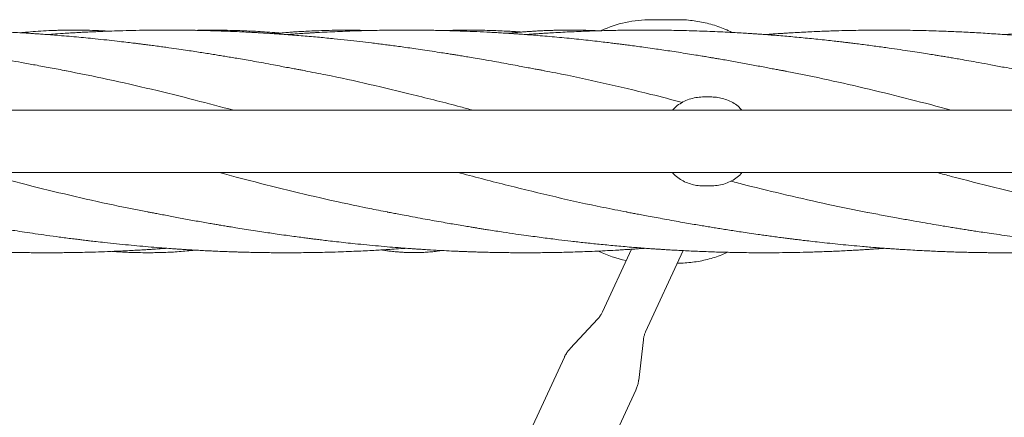
# Model space of a CAD drawing. Units: millimetres. Extents: x 123 to 456, y 123 to 359.
# Drawn here: x 231 to 247, y 294 to 301 of the extents above; entities that cross this region are included whole.
import ezdxf

# ---------------------------------------------------------------- set-up
doc = ezdxf.new("R2010")
doc.units = ezdxf.units.MM

msp = doc.modelspace()

# ---------------------------------------------------------------- linework, layer by layer
at = {"color": 7, "linetype": 'Continuous', "lineweight": 18}
for p, q in [((241.66, 300.9271), (241.2126, 300.9271)), ((241.66, 300.9271), (241.6543, 300.9271)), ((242.2071, 299.6269), (242.1071, 299.6269)), ((290.8321, 299.4019), (203.4821, 299.4019)), ((203.4821, 298.3519), (290.8321, 298.3519)), ((242.2071, 298.1269), (242.1071, 298.1269)), ((240.8792, 297.0608), (240.3931, 296.0067)), ((241.1196, 295.6718), (241.7494, 297.0375)), ((241.6514, 296.8271), (241.66, 296.8271)), ((241.6523, 296.8271), (241.66, 296.8271)), ((240.314, 295.8887), (239.8495, 295.3892)), ((241.003, 294.8574), (241.0813, 295.535)), ((239.7528, 295.245), (238.6557, 292.8657)), ((239.859, 292.3109), (240.9561, 294.6902))]:
    msp.add_line(p, q, dxfattribs=at)
for centre, radius, start, end in [((241.2127, 298.8912), 2.0358, 90.00432, 114.45127), ((241.2131, 298.8639), 2.0369, 244.40115, 258.06043)]:
    msp.add_arc(centre, radius, start, end, dxfattribs=at)
for points, knots in [([(242.5723, 300.7122), (242.5719, 300.7124), (242.5341, 300.7327), (242.4557, 300.7667), (242.3373, 300.8132), (242.216, 300.8513), (242.0926, 300.8821), (241.9675, 300.9052), (241.8413, 300.9201), (241.7367, 300.9272), (241.6743, 300.9263), (241.6543, 300.9261)], [0, 0, 0, 0, 0.0016501, 0.1352858, 0.2689102, 0.4025238, 0.5361274, 0.6697218, 0.803308, 0.9368873, 1, 1, 1, 1]), ([(231.3641, 300.0663), (231.2742, 300.0835), (231.1012, 300.1167), (230.8514, 300.163), (230.6213, 300.2047), (230.424, 300.2396), (230.2598, 300.2681), (230.1287, 300.2904), (230.0183, 300.3089), (229.9249, 300.3242), (229.84, 300.338), (229.751, 300.3522), (229.6493, 300.3682), (229.531, 300.3863), (229.3957, 300.4065), (229.2428, 300.429), (229.074, 300.4534), (228.8966, 300.4782), (228.7212, 300.5015), (228.5584, 300.5223), (228.4126, 300.5402), (228.2872, 300.555), (228.1729, 300.5681), (228.057, 300.5811), (227.9266, 300.5951), (227.7815, 300.61), (227.6242, 300.6254), (227.4606, 300.6405), (227.2955, 300.6548), (227.1323, 300.668), (226.973, 300.68), (226.8235, 300.6904), (226.6919, 300.6989), (226.5814, 300.7056), (226.4861, 300.711), (226.3953, 300.7158), (226.3014, 300.7205), (226.2013, 300.7252), (226.0901, 300.73), (225.9616, 300.7349), (225.8101, 300.7399), (225.6345, 300.7447), (225.4689, 300.748), (225.3244, 300.7501), (225.2145, 300.7512), (225.1186, 300.7517), (225.0388, 300.7519), (224.9751, 300.7519), (224.9203, 300.7518), (224.8607, 300.7516), (224.7836, 300.7511), (224.6858, 300.7501), (224.5767, 300.7486), (224.4644, 300.7465), (224.355, 300.7441), (224.2029, 300.7401), (224.0122, 300.7338), (223.8071, 300.7253), (223.639, 300.7172), (223.51, 300.7103), (223.4022, 300.7041), (223.3162, 300.6988), (223.2543, 300.6949), (223.2044, 300.6916), (223.152, 300.6881), (223.0805, 300.6831), (223.0243, 300.6791), (222.9919, 300.6766), (222.9904, 300.6765)], [0, 0, 0, 0, 0.0320917, 0.0617666, 0.0891991, 0.1143935, 0.1325426, 0.1483859, 0.1616536, 0.1723631, 0.1820116, 0.1922007, 0.204443, 0.2187396, 0.2350416, 0.2532864, 0.2734613, 0.295273, 0.316273, 0.3358875, 0.3534745, 0.3684915, 0.3807972, 0.3944469, 0.4100144, 0.4275248, 0.446433, 0.4663794, 0.4860988, 0.5055687, 0.5248275, 0.5431413, 0.5590991, 0.5719479, 0.5827106, 0.5932428, 0.6044625, 0.616363, 0.6291035, 0.6443089, 0.6624013, 0.6833732, 0.7071975, 0.7217193, 0.7351031, 0.7465537, 0.7560837, 0.7636836, 0.7693737, 0.7756864, 0.7850202, 0.7970003, 0.8106974, 0.8241167, 0.8371846, 0.8498964, 0.8785872, 0.905489, 0.9233621, 0.9388342, 0.9517017, 0.9619699, 0.9696575, 0.9738576, 0.9798648, 0.9883959, 0.9994561, 1, 1, 1, 1]), ([(235.3921, 300.0663), (235.3772, 300.0691), (235.3429, 300.0755), (235.2789, 300.087), (235.1985, 300.1017), (235.0994, 300.1202), (234.9826, 300.1421), (234.8427, 300.1685), (234.6908, 300.1967), (234.538, 300.2243), (234.3988, 300.2489), (234.2741, 300.2705), (234.162, 300.2895), (234.0601, 300.3065), (233.9629, 300.3225), (233.8639, 300.3386), (233.7603, 300.3552), (233.6495, 300.3726), (233.5318, 300.3907), (233.4022, 300.4102), (233.2554, 300.4318), (233.1177, 300.4514), (232.9938, 300.4686), (232.891, 300.4826), (232.7921, 300.4958), (232.7069, 300.5069), (232.6437, 300.5149), (232.5994, 300.5205), (232.5645, 300.5249), (232.529, 300.5293), (232.4646, 300.5372), (232.3629, 300.5494), (232.2157, 300.5665), (232.043, 300.5857), (231.8139, 300.6098), (231.5334, 300.6369), (231.2697, 300.6594), (231.0739, 300.6745), (230.963, 300.6826), (230.8746, 300.6888), (230.7877, 300.6946), (230.6791, 300.7014), (230.5415, 300.7095), (230.3877, 300.7177), (230.2337, 300.725), (230.0911, 300.731), (229.9625, 300.7358), (229.8396, 300.7398), (229.7243, 300.743), (229.6124, 300.7457), (229.5069, 300.7478), (229.4004, 300.7495), (229.2923, 300.7507), (229.1861, 300.7516), (229.0875, 300.7519), (228.9991, 300.752), (228.9123, 300.7517), (228.8143, 300.7511), (228.6949, 300.7499), (228.5093, 300.7471), (228.2722, 300.7416), (228.0065, 300.7326), (227.7666, 300.7223), (227.55, 300.7112), (227.3491, 300.6994), (227.1842, 300.6885), (227.0763, 300.6809), (227.029, 300.6773), (227.018, 300.6765)], [0, 0, 0, 0, 0.0056985, 0.0130804, 0.0226008, 0.034345, 0.0483563, 0.0644658, 0.0847982, 0.1031784, 0.1195982, 0.1349924, 0.1481007, 0.1600071, 0.1716486, 0.183051, 0.1955852, 0.2088203, 0.2227639, 0.237689, 0.2551082, 0.2752338, 0.2869406, 0.2993845, 0.3120236, 0.3222944, 0.3298496, 0.3346193, 0.3381417, 0.3423661, 0.3473065, 0.3611974, 0.3787798, 0.4000062, 0.4230364, 0.460779, 0.5004012, 0.5173529, 0.5308323, 0.5400646, 0.5489873, 0.5619319, 0.5789086, 0.5982585, 0.6169853, 0.6340081, 0.6493235, 0.662978, 0.6779935, 0.6905995, 0.7030278, 0.7157272, 0.7286913, 0.7417244, 0.7537203, 0.7639653, 0.7733658, 0.7847906, 0.79903, 0.816084, 0.8511888, 0.8838731, 0.9111909, 0.9370555, 0.9614121, 0.9830738, 0.9960612, 1, 1, 1, 1]), ([(232.0911, 300.7344), (232.047, 300.7368), (231.9354, 300.7431), (231.7939, 300.7478), (231.6713, 300.7505), (231.5957, 300.7516), (231.5319, 300.752), (231.4706, 300.752), (231.4026, 300.7517), (231.3258, 300.7506), (231.2438, 300.7488), (231.1294, 300.7452), (230.9837, 300.7384), (230.8078, 300.7263), (230.68, 300.7154), (230.6094, 300.7081), (230.5932, 300.7064)], [0, 0, 0, 0, 0.0855802, 0.2164832, 0.2770994, 0.3268412, 0.3658434, 0.4035364, 0.4487636, 0.5013729, 0.5570722, 0.6135229, 0.7324823, 0.8500333, 0.9657329, 1, 1, 1, 1]), ([(239.4199, 300.0663), (239.406, 300.0689), (239.3729, 300.0752), (239.3116, 300.0865), (239.2323, 300.1012), (239.1338, 300.1195), (239.0166, 300.1414), (238.8808, 300.1666), (238.7292, 300.1945), (238.5657, 300.2242), (238.4043, 300.2528), (238.2571, 300.2781), (238.1354, 300.2987), (238.0461, 300.3134), (237.9846, 300.3235), (237.944, 300.3301), (237.9011, 300.337), (237.8429, 300.3464), (237.759, 300.3597), (237.6354, 300.3791), (237.4872, 300.4017), (237.3296, 300.4251), (237.1862, 300.4457), (237.0562, 300.4639), (236.9348, 300.4805), (236.8225, 300.4954), (236.7152, 300.5094), (236.6094, 300.5228), (236.4752, 300.5394), (236.305, 300.5596), (236.0971, 300.5829), (235.8693, 300.6069), (235.6217, 300.6311), (235.3983, 300.6509), (235.2109, 300.6662), (235.0763, 300.6764), (234.9702, 300.6841), (234.8974, 300.6891), (234.8506, 300.6922), (234.8103, 300.6948), (234.7669, 300.6976), (234.7137, 300.701), (234.6504, 300.7048), (234.5648, 300.7097), (234.4539, 300.7157), (234.3175, 300.7225), (234.1686, 300.7291), (234.0114, 300.7351), (233.8673, 300.7398), (233.7373, 300.7434), (233.6229, 300.7461), (233.5052, 300.7483), (233.3898, 300.75), (233.2861, 300.751), (233.1879, 300.7517), (233.0753, 300.752), (232.9171, 300.7518), (232.7132, 300.75), (232.4897, 300.7461), (232.2805, 300.7408), (232.1034, 300.735), (231.9591, 300.7294), (231.8392, 300.7241), (231.735, 300.7192), (231.6371, 300.7142), (231.5395, 300.7088), (231.4331, 300.7027), (231.299, 300.6943), (231.168, 300.6856), (231.0782, 300.6788), (231.0467, 300.6764)], [0, 0, 0, 0, 0.0051218, 0.0122655, 0.0217026, 0.0333873, 0.0473472, 0.0635935, 0.0821224, 0.1018879, 0.1226295, 0.1403353, 0.1549739, 0.1665305, 0.17252, 0.1771376, 0.1811431, 0.1879581, 0.1979918, 0.211169, 0.2322208, 0.2510201, 0.2675389, 0.2835202, 0.2975499, 0.3109525, 0.3237286, 0.3359247, 0.3488391, 0.3717677, 0.3968402, 0.4233139, 0.4533274, 0.4855345, 0.5032827, 0.5203958, 0.5337144, 0.5412386, 0.5464541, 0.5504844, 0.5556406, 0.5619929, 0.5695512, 0.5783187, 0.5926274, 0.60926, 0.6271753, 0.6459398, 0.6655295, 0.6787993, 0.6924598, 0.7065106, 0.7209277, 0.7337514, 0.7436447, 0.7560542, 0.7740711, 0.8002749, 0.8290587, 0.8540481, 0.8751887, 0.8924665, 0.9057066, 0.9181347, 0.9297949, 0.9407485, 0.9531081, 0.96787, 0.9887388, 1, 1, 1, 1]), ([(234.9701, 300.702), (234.9389, 300.7046), (234.8519, 300.7119), (234.7123, 300.7215), (234.5557, 300.7309), (234.4035, 300.7384), (234.2453, 300.7445), (234.0715, 300.7491), (233.8863, 300.7513), (233.7098, 300.751), (233.5972, 300.7485), (233.5481, 300.7474)], [0, 0, 0, 0, 0.0680658, 0.1896641, 0.3003429, 0.4025976, 0.5125063, 0.633557, 0.7666606, 0.8982112, 1, 1, 1, 1]), ([(236.4607, 300.7445), (236.4118, 300.746), (236.3145, 300.7489), (236.1562, 300.7503), (235.9843, 300.7502), (235.8033, 300.7476), (235.6279, 300.7426), (235.4731, 300.7362), (235.3421, 300.7293), (235.2392, 300.7229), (235.1491, 300.7167), (235.0547, 300.7094), (234.9559, 300.7012), (234.8877, 300.6944), (234.8592, 300.6916)], [0, 0, 0, 0, 0.0995913, 0.198297, 0.311017, 0.4337511, 0.5433014, 0.6392096, 0.718879, 0.78165, 0.8248255, 0.8805247, 0.9500636, 1, 1, 1, 1]), ([(243.4473, 300.0663), (243.429, 300.0696), (243.3891, 300.0767), (243.3124, 300.0897), (243.2227, 300.1066), (243.1221, 300.1263), (243.0131, 300.147), (242.8995, 300.1684), (242.7815, 300.1902), (242.6617, 300.212), (242.5438, 300.233), (242.4356, 300.2521), (242.3418, 300.2684), (242.2658, 300.2814), (242.2037, 300.2919), (242.1409, 300.3024), (242.0615, 300.3155), (241.9537, 300.3331), (241.8205, 300.3545), (241.6749, 300.3772), (241.5306, 300.3993), (241.3965, 300.4193), (241.2605, 300.4391), (241.1253, 300.4582), (240.993, 300.4764), (240.8777, 300.4918), (240.7787, 300.5047), (240.6928, 300.5157), (240.6091, 300.5262), (240.5145, 300.5379), (240.3986, 300.5518), (240.2617, 300.5676), (240.1114, 300.5843), (239.9526, 300.6011), (239.7913, 300.6173), (239.6277, 300.6329), (239.4656, 300.6474), (239.3108, 300.6604), (239.1708, 300.6714), (239.0588, 300.6797), (238.9712, 300.6859), (238.896, 300.6911), (238.8143, 300.6964), (238.7187, 300.7024), (238.6125, 300.7086), (238.4637, 300.7167), (238.2777, 300.7257), (238.0513, 300.7349), (237.8606, 300.7409), (237.7038, 300.7449), (237.5835, 300.7474), (237.4621, 300.7494), (237.3482, 300.7507), (237.2533, 300.7515), (237.1821, 300.7518), (237.1323, 300.7519), (237.0923, 300.7519), (237.0529, 300.7519), (237.0058, 300.7518), (236.9354, 300.7515), (236.8373, 300.7508), (236.7073, 300.7493), (236.5645, 300.7469), (236.414, 300.7436), (236.2607, 300.7393), (236.1001, 300.7338), (235.9325, 300.7272), (235.7601, 300.7192), (235.6173, 300.7117), (235.5119, 300.7056), (235.4498, 300.7019), (235.3984, 300.6987), (235.3477, 300.6955), (235.2878, 300.6916), (235.2091, 300.6863), (235.1363, 300.6812), (235.0879, 300.6776), (235.0738, 300.6765)], [0, 0, 0, 0, 0.0073853, 0.0160885, 0.0268478, 0.0393671, 0.0524797, 0.0661292, 0.0803085, 0.0950091, 0.109337, 0.1227645, 0.1340223, 0.143139, 0.1501081, 0.1564002, 0.1657083, 0.1785819, 0.195018, 0.2134211, 0.2306598, 0.2466467, 0.2614345, 0.2792918, 0.2950014, 0.3087086, 0.3205085, 0.3303999, 0.3394037, 0.3504389, 0.3642446, 0.3808634, 0.3994414, 0.4180285, 0.4376499, 0.457154, 0.4765276, 0.4956415, 0.5125021, 0.5265815, 0.5356854, 0.5438022, 0.5534723, 0.5649035, 0.5780035, 0.5914529, 0.6181234, 0.6445501, 0.672455, 0.6863299, 0.7006546, 0.7154705, 0.729758, 0.7413762, 0.749383, 0.7552289, 0.7591883, 0.7636918, 0.7693093, 0.7760396, 0.7888579, 0.8044016, 0.8225328, 0.8399311, 0.8582137, 0.8773646, 0.8973622, 0.9181788, 0.9390243, 0.9484656, 0.9558727, 0.9612674, 0.9668422, 0.9739853, 0.9826968, 0.9949752, 1, 1, 1, 1]), ([(239.0289, 300.7185), (239.0217, 300.719), (238.9892, 300.7215), (238.9265, 300.7257), (238.8264, 300.732), (238.7044, 300.7383), (238.5622, 300.7441), (238.4337, 300.7477), (238.3224, 300.7498), (238.235, 300.7507), (238.1559, 300.751), (238.0832, 300.7509), (238.0081, 300.7503), (237.9204, 300.7491), (237.8267, 300.7472), (237.7609, 300.7451), (237.7307, 300.7441)], [0, 0, 0, 0, 0.01855643, 0.08400511, 0.1592349, 0.26974969, 0.38368219, 0.50053424, 0.57064361, 0.63914194, 0.69812735, 0.74728252, 0.79965121, 0.86235919, 0.93687275, 1, 1, 1, 1]), ([(240.3179, 300.74), (240.3099, 300.7404), (240.2721, 300.7425), (240.2035, 300.7453), (240.1276, 300.7479), (240.0686, 300.7494), (240.0271, 300.7503), (239.9885, 300.751), (239.9526, 300.7514), (239.9164, 300.7518), (239.8761, 300.752), (239.8279, 300.752), (239.7713, 300.7518), (239.7077, 300.7511), (239.6405, 300.7499), (239.5736, 300.7482), (239.4975, 300.7458), (239.4133, 300.7425), (239.3218, 300.7381), (239.2375, 300.7333), (239.1611, 300.7283), (239.0935, 300.7235), (239.0337, 300.7189), (238.9867, 300.715), (238.9484, 300.7117), (238.9137, 300.7086), (238.8724, 300.7048), (238.8329, 300.701), (238.8071, 300.6983), (238.7977, 300.6974)], [0, 0, 0, 0, 0.0181248, 0.0866744, 0.1523909, 0.1843764, 0.2140231, 0.2413683, 0.2664462, 0.2898897, 0.3175787, 0.3509186, 0.3897934, 0.4340676, 0.4803246, 0.5245446, 0.5667645, 0.6291762, 0.6869239, 0.7401607, 0.7863647, 0.8273237, 0.8631655, 0.8940128, 0.9111843, 0.9311485, 0.9553503, 0.9837123, 1, 1, 1, 1]), ([(247.1571, 300.1247), (247.0807, 300.1393), (246.9376, 300.1666), (246.7376, 300.2033), (246.5671, 300.2339), (246.4263, 300.2585), (246.3152, 300.2776), (246.2339, 300.2914), (246.1777, 300.3008), (246.1347, 300.308), (246.0911, 300.3152), (246.0376, 300.324), (245.9606, 300.3365), (245.856, 300.3533), (245.7209, 300.3745), (245.5669, 300.398), (245.3973, 300.4233), (245.2434, 300.4455), (245.1085, 300.4644), (244.9954, 300.4799), (244.8778, 300.4955), (244.7612, 300.5106), (244.6563, 300.5238), (244.573, 300.5341), (244.5103, 300.5417), (244.455, 300.5483), (244.3836, 300.5567), (244.2854, 300.568), (244.1592, 300.5821), (244.0206, 300.5969), (243.8782, 300.6114), (243.7374, 300.6252), (243.5983, 300.638), (243.4611, 300.6501), (243.3291, 300.6611), (243.2075, 300.6707), (243.1014, 300.6787), (243.0135, 300.6849), (242.9392, 300.69), (242.858, 300.6954), (242.7542, 300.7019), (242.6169, 300.71), (242.4577, 300.7184), (242.2862, 300.7265), (242.1122, 300.7335), (241.9386, 300.7394), (241.7659, 300.7442), (241.6002, 300.7477), (241.45, 300.75), (241.3299, 300.7511), (241.2366, 300.7517), (241.1563, 300.7519), (241.0683, 300.7519), (240.965, 300.7516), (240.8011, 300.7503), (240.5835, 300.7471), (240.311, 300.7403), (240.0251, 300.7302), (239.7754, 300.7187), (239.5799, 300.708), (239.4593, 300.7008), (239.3687, 300.6951), (239.2901, 300.6899), (239.2051, 300.6841), (239.1401, 300.6795), (239.1033, 300.6767), (239.1012, 300.6765)], [0, 0, 0, 0, 0.02863956, 0.05364595, 0.07495932, 0.092554, 0.10642644, 0.11658515, 0.12304514, 0.12747309, 0.13268728, 0.13932552, 0.14739025, 0.16138884, 0.17830076, 0.19765071, 0.21870075, 0.24140831, 0.25487543, 0.26890112, 0.28347951, 0.29860101, 0.31224462, 0.32247097, 0.32955546, 0.33558392, 0.34303118, 0.35612818, 0.37213856, 0.39002927, 0.40771289, 0.42511961, 0.44244482, 0.459457, 0.47614413, 0.49153461, 0.50468574, 0.51558227, 0.52421578, 0.53233657, 0.54576949, 0.56283251, 0.58341876, 0.60504564, 0.62663335, 0.64816678, 0.66961739, 0.6908841, 0.70982275, 0.72549488, 0.73554091, 0.74453024, 0.75537252, 0.76827112, 0.78294089, 0.81634074, 0.84921023, 0.88434018, 0.92272459, 0.94211654, 0.95708306, 0.96761394, 0.9758267, 0.98631494, 0.99923668, 1, 1, 1, 1]), ([(247.1571, 300.6765), (247.0621, 300.6833), (246.8704, 300.697), (246.5866, 300.7135), (246.3134, 300.7267), (246.0824, 300.7357), (245.8846, 300.7418), (245.7086, 300.7461), (245.5546, 300.7489), (245.4265, 300.7505), (245.3329, 300.7513), (245.2449, 300.7518), (245.1698, 300.752), (245.1101, 300.7519), (245.0645, 300.7518), (245.0223, 300.7517), (244.9735, 300.7514), (244.9156, 300.751), (244.8251, 300.7501), (244.6948, 300.7483), (244.5178, 300.7448), (244.3517, 300.7404), (244.2039, 300.7355), (244.0817, 300.7309), (243.9518, 300.7255), (243.8143, 300.719), (243.6736, 300.7117), (243.5494, 300.7046), (243.4509, 300.6986), (243.3815, 300.6941), (243.3217, 300.6902), (243.2621, 300.6861), (243.1973, 300.6815), (243.1521, 300.6782), (243.1293, 300.6765)], [0, 0, 0, 0, 0.07069945, 0.14281651, 0.21133006, 0.27418345, 0.31496052, 0.35864984, 0.40527938, 0.42967279, 0.45403771, 0.47498344, 0.49523725, 0.50994043, 0.51942639, 0.52925622, 0.541356, 0.55572778, 0.57237244, 0.60878536, 0.65277294, 0.70412538, 0.73254979, 0.76289024, 0.79514036, 0.82928299, 0.8652924, 0.90000922, 0.92180433, 0.93864351, 0.9517659, 0.96634719, 0.98297129, 1, 1, 1, 1]), ([(255.531, 300.0663), (255.4882, 300.0745), (255.399, 300.0915), (255.2595, 300.1174), (255.1092, 300.1452), (254.9485, 300.1748), (254.7846, 300.2049), (254.6315, 300.2324), (254.4998, 300.2555), (254.3939, 300.2737), (254.3106, 300.2879), (254.2415, 300.2995), (254.1647, 300.3122), (254.063, 300.3289), (253.928, 300.3506), (253.7715, 300.3753), (253.4861, 300.4189), (253.2193, 300.4571), (252.9762, 300.4898), (252.8786, 300.5026), (252.7925, 300.5137), (252.7193, 300.5229), (252.6557, 300.5308), (252.591, 300.5387), (252.5133, 300.548), (252.4182, 300.5592), (252.3144, 300.571), (252.2117, 300.5823), (252.1025, 300.594), (251.9934, 300.6054), (251.8906, 300.6157), (251.8028, 300.6242), (251.7155, 300.6324), (251.6142, 300.6416), (251.5068, 300.651), (251.3953, 300.6602), (251.2818, 300.6693), (251.1591, 300.6785), (251.0455, 300.6866), (250.9507, 300.693), (250.8799, 300.6975), (250.8165, 300.7015), (250.7171, 300.7074), (250.5676, 300.7157), (250.3664, 300.7255), (250.1678, 300.7335), (249.9825, 300.7398), (249.8136, 300.7444), (249.6449, 300.7479), (249.4843, 300.7502), (249.3417, 300.7515), (249.2254, 300.7519), (249.1298, 300.7519), (249.0362, 300.7516), (248.9255, 300.7509), (248.787, 300.7493), (248.6297, 300.7466), (248.464, 300.7427), (248.2992, 300.7379), (248.1171, 300.7314), (247.9138, 300.7227), (247.68, 300.7107), (247.4268, 300.6958), (247.2497, 300.6832), (247.1571, 300.6765)], [0, 0, 0, 0, 0.0152696, 0.0318107, 0.0496611, 0.0688463, 0.0893613, 0.1086936, 0.1241455, 0.1368794, 0.1468838, 0.1541878, 0.1617993, 0.1744831, 0.1906726, 0.2102184, 0.2305732, 0.292894, 0.305734, 0.3175628, 0.3278352, 0.3365624, 0.3437374, 0.3505989, 0.3597252, 0.371582, 0.3846528, 0.3969166, 0.4083595, 0.4237418, 0.4359969, 0.4451654, 0.4551862, 0.4672672, 0.4814168, 0.4936688, 0.5072154, 0.5220466, 0.5376169, 0.5478887, 0.5559885, 0.5629537, 0.57059, 0.5916045, 0.6165009, 0.6426605, 0.6627153, 0.6828679, 0.7031377, 0.723147, 0.7403432, 0.7542189, 0.7647789, 0.7745633, 0.787748, 0.8044154, 0.8241296, 0.8440814, 0.8637534, 0.8831234, 0.9093219, 0.9365799, 0.9668331, 1, 1, 1, 1]), ([(251.5031, 300.0663), (251.4766, 300.0712), (251.4204, 300.0815), (251.3155, 300.0987), (251.184, 300.1203), (251.0229, 300.148), (250.8423, 300.1811), (250.6493, 300.2178), (250.4485, 300.2544), (250.1566, 300.306), (249.7738, 300.37), (249.4073, 300.4257), (249.1534, 300.4618), (249.0188, 300.4804), (248.9023, 300.4959), (248.805, 300.5086), (248.7345, 300.5175), (248.6868, 300.5235), (248.6526, 300.5277), (248.6103, 300.5329), (248.5501, 300.5403), (248.4682, 300.5501), (248.3745, 300.561), (248.2697, 300.5729), (248.1676, 300.5841), (248.072, 300.5943), (247.9927, 300.6026), (247.9257, 300.6094), (247.8678, 300.6151), (247.8068, 300.6211), (247.7304, 300.6284), (247.6262, 300.638), (247.4943, 300.6497), (247.3348, 300.663), (247.2194, 300.6718), (247.1571, 300.6765)], [0, 0, 0, 0, 0.0191807, 0.0406061, 0.0723667, 0.1087925, 0.1502559, 0.196316, 0.2429227, 0.2894823, 0.3988599, 0.5083461, 0.543459, 0.5747183, 0.6015725, 0.6240135, 0.6420172, 0.6501726, 0.6569258, 0.6654778, 0.6792702, 0.6983006, 0.7217086, 0.7436934, 0.7702485, 0.7918983, 0.8093591, 0.8246697, 0.8379681, 0.8491004, 0.866595, 0.8904552, 0.9206716, 0.9572108, 1, 1, 1, 1]), ([(234.1876, 299.4019), (233.9708, 299.4595), (233.5094, 299.5821), (232.8033, 299.7562), (232.0709, 299.9248), (231.5831, 300.0223), (231.34, 300.0709)], [0, 0, 0, 0, 0.2284348, 0.4861124, 0.7438841, 1, 1, 1, 1]), ([(238.2136, 299.4019), (238.1441, 299.4208), (237.8079, 299.512), (237.2272, 299.6599), (236.4714, 299.8402), (235.8654, 299.9745), (235.5039, 300.0427), (235.3871, 300.0648)], [0, 0, 0, 0, 0.0737712, 0.3568286, 0.61631, 0.8759952, 1, 1, 1, 1]), ([(241.7383, 299.5339), (241.5611, 299.5798), (241.1172, 299.6948), (240.4063, 299.8608), (239.8085, 299.9931), (239.4775, 300.0536), (239.4134, 300.0654)], [0, 0, 0, 0, 0.2286404, 0.5729181, 0.9173145, 1, 1, 1, 1]), ([(246.2724, 299.4019), (246.2701, 299.4026), (246.0371, 299.466), (245.5738, 299.5857), (244.8822, 299.7578), (244.1905, 299.9145), (243.7105, 300.0179), (243.461, 300.0632), (243.4422, 300.0666)], [0, 0, 0, 0, 0.0024967, 0.2469146, 0.4911738, 0.7355475, 0.9801298, 1, 1, 1, 1]), ([(247.475, 300.0663), (247.422, 300.0765), (247.316, 300.0969), (247.21, 300.1168), (247.1571, 300.1267)], [0, 0, 0, 0, 0.500702, 1, 1, 1, 1]), ([(242.1071, 299.6269), (242.0682, 299.6254), (241.9905, 299.6222), (241.8772, 299.5969), (241.7702, 299.5565), (241.6743, 299.4991), (241.6081, 299.4466), (241.5796, 299.4098), (241.5734, 299.4019)], [0, 0, 0, 0, 0.19024469, 0.38048178, 0.57086275, 0.7612112, 0.94852239, 1, 1, 1, 1]), ([(242.7404, 299.4019), (242.7259, 299.4187), (242.6879, 299.4627), (242.6116, 299.5183), (242.5158, 299.5688), (242.4145, 299.6028), (242.3107, 299.6232), (242.2416, 299.6257), (242.2071, 299.6269)], [0, 0, 0, 0, 0.11402448, 0.29869694, 0.48007545, 0.66147805, 0.83073696, 1, 1, 1, 1]), ([(232.7683, 297.6829), (232.5353, 297.7292), (232.0578, 297.8241), (231.3359, 297.9897), (230.6187, 298.1661), (230.146, 298.2914), (229.9177, 298.3519)], [0, 0, 0, 0, 0.2452039, 0.5025016, 0.7597401, 1, 1, 1, 1]), ([(236.7752, 297.6888), (236.674, 297.7078), (236.3281, 297.7727), (235.7377, 297.9029), (235.0039, 298.0767), (234.4075, 298.2281), (234.0556, 298.323), (233.9482, 298.3519)], [0, 0, 0, 0, 0.10737404, 0.36701367, 0.62659045, 0.88599884, 1, 1, 1, 1]), ([(240.8013, 297.6897), (240.6696, 297.7145), (240.2711, 297.7898), (239.6057, 297.9391), (238.8053, 298.1332), (238.261, 298.2732), (237.9834, 298.349), (237.9726, 298.3519)], [0, 0, 0, 0, 0.1396147, 0.4226762, 0.7056349, 0.9885066, 1, 1, 1, 1]), ([(241.5737, 298.3519), (241.5883, 298.3351), (241.6263, 298.2911), (241.7026, 298.2356), (241.7983, 298.1851), (241.8996, 298.1511), (242.0034, 298.1307), (242.0725, 298.1282), (242.1071, 298.1269)], [0, 0, 0, 0, 0.1140245, 0.2986969, 0.4800755, 0.661478, 0.830737, 1, 1, 1, 1]), ([(242.2071, 298.1269), (242.2459, 298.1285), (242.3236, 298.1317), (242.437, 298.1569), (242.544, 298.1974), (242.6399, 298.2548), (242.706, 298.3073), (242.7346, 298.344), (242.7407, 298.3519)], [0, 0, 0, 0, 0.19024469, 0.38048178, 0.57086275, 0.7612112, 0.94852239, 1, 1, 1, 1]), ([(248.8777, 297.6851), (248.7405, 297.7111), (248.3589, 297.7837), (247.7329, 297.923), (246.9993, 298.0988), (246.4318, 298.2435), (246.1088, 298.3308), (246.0305, 298.3519)], [0, 0, 0, 0, 0.14452593, 0.40206934, 0.65968501, 0.91750581, 1, 1, 1, 1]), ([(244.8537, 297.6824), (244.6327, 297.7262), (244.181, 297.8159), (243.4987, 297.9714), (242.9533, 298.1029), (242.6387, 298.1854), (242.5545, 298.2075)], [0, 0, 0, 0, 0.28835905, 0.58943446, 0.89019791, 1, 1, 1, 1]), ([(224.686, 297.6876), (224.7132, 297.6826), (224.771, 297.672), (224.8673, 297.6563), (224.9814, 297.6376), (225.1152, 297.6149), (225.2697, 297.5873), (225.4368, 297.5558), (225.6121, 297.523), (225.7904, 297.4908), (225.9685, 297.4595), (226.1523, 297.4281), (226.3418, 297.3968), (226.5375, 297.3657), (226.7333, 297.3358), (226.9258, 297.3076), (227.1017, 297.2829), (227.2524, 297.2625), (227.3722, 297.2468), (227.4547, 297.2363), (227.5068, 297.2298), (227.5415, 297.2255), (227.5862, 297.22), (227.6506, 297.2122), (227.7651, 297.1986), (227.9184, 297.181), (228.0988, 297.1613), (228.2687, 297.1438), (228.4274, 297.1284), (228.5869, 297.1136), (228.7431, 297.1001), (228.8914, 297.088), (229.0153, 297.0785), (229.1138, 297.0713), (229.1838, 297.0665), (229.2402, 297.0626), (229.2998, 297.0587), (229.3825, 297.0535), (229.4878, 297.0472), (229.6066, 297.0405), (229.7663, 297.0324), (229.9546, 297.0239), (230.173, 297.0159), (230.3504, 297.0108), (230.4945, 297.0076), (230.606, 297.0055), (230.7213, 297.0038), (230.8339, 297.0027), (230.9357, 297.0021), (231.0181, 297.0019), (231.0788, 297.0019), (231.1253, 297.002), (231.1682, 297.0022), (231.218, 297.0025), (231.2917, 297.003), (231.394, 297.0041), (231.5292, 297.0062), (231.6873, 297.0095), (231.868, 297.0144), (232.0714, 297.0214), (232.2528, 297.029), (232.4064, 297.0364), (232.5229, 297.0426), (232.6311, 297.0487), (232.721, 297.0542), (232.7979, 297.0591), (232.8785, 297.0644), (232.9671, 297.0705), (233.0304, 297.0752), (233.06, 297.0774)], [0, 0, 0, 0, 0.01024158, 0.0217098, 0.03453675, 0.05078661, 0.0690337, 0.08945265, 0.11090335, 0.13235783, 0.15378647, 0.17515977, 0.19864473, 0.22217688, 0.24571842, 0.26923008, 0.29156664, 0.30913946, 0.32350628, 0.33464385, 0.33877112, 0.3421977, 0.34703681, 0.35471179, 0.36522005, 0.38788242, 0.40941141, 0.42962131, 0.44853816, 0.46613649, 0.48660126, 0.50444535, 0.51922357, 0.53096639, 0.53969481, 0.54423738, 0.55113231, 0.56098333, 0.57379239, 0.58878851, 0.60340982, 0.63088631, 0.65606804, 0.68148554, 0.69426668, 0.70755143, 0.72133189, 0.73547544, 0.74778712, 0.75770545, 0.76488269, 0.76949497, 0.7743037, 0.78023352, 0.78728543, 0.80063474, 0.81675147, 0.83560453, 0.85712211, 0.88132064, 0.90829214, 0.92195861, 0.93622501, 0.9499011, 0.96063254, 0.96836101, 0.97740443, 0.98942834, 1, 1, 1, 1]), ([(228.714, 297.6876), (228.7995, 297.6712), (228.9629, 297.6399), (229.1972, 297.5963), (229.4096, 297.5578), (229.5884, 297.5259), (229.7329, 297.5005), (229.8426, 297.4816), (229.928, 297.467), (229.9923, 297.4562), (230.0473, 297.447), (230.1072, 297.4371), (230.1817, 297.4249), (230.273, 297.4102), (230.3809, 297.3931), (230.5136, 297.3724), (230.6704, 297.3486), (230.8507, 297.322), (231.0457, 297.2942), (231.255, 297.2656), (231.4336, 297.2425), (231.5671, 297.2258), (231.6433, 297.2165), (231.7039, 297.2092), (231.7771, 297.2005), (231.8811, 297.1884), (232.0335, 297.1713), (232.2142, 297.1521), (232.4117, 297.1324), (232.605, 297.1145), (232.7924, 297.0982), (232.9679, 297.0841), (233.108, 297.0737), (233.2128, 297.0663), (233.2893, 297.0612), (233.3693, 297.0561), (233.4615, 297.0504), (233.5664, 297.0443), (233.6762, 297.0384), (233.7836, 297.033), (233.8976, 297.0277), (234.0134, 297.0229), (234.1251, 297.0187), (234.2175, 297.0156), (234.3024, 297.013), (234.395, 297.0105), (234.4925, 297.0082), (234.5921, 297.0062), (234.6879, 297.0047), (234.7903, 297.0034), (234.891, 297.0025), (234.98, 297.0021), (235.0499, 297.0019), (235.1202, 297.0019), (235.2088, 297.0022), (235.3321, 297.0031), (235.4802, 297.0049), (235.6393, 297.0078), (235.8107, 297.0119), (235.9853, 297.0173), (236.161, 297.0239), (236.3234, 297.031), (236.4709, 297.0383), (236.6026, 297.0455), (236.7254, 297.0527), (236.8557, 297.061), (236.9779, 297.0692), (237.0582, 297.0753), (237.0873, 297.0774)], [0, 0, 0, 0, 0.0304958, 0.0583311, 0.0836537, 0.1064366, 0.1224553, 0.1357456, 0.1460192, 0.1532855, 0.1589184, 0.1658551, 0.1747761, 0.1856852, 0.1985834, 0.2134576, 0.2332452, 0.2547745, 0.2780265, 0.3031043, 0.3297233, 0.3419432, 0.3509086, 0.3569876, 0.3636698, 0.3771396, 0.3942463, 0.4182811, 0.4419182, 0.4650126, 0.4875284, 0.5090101, 0.5278789, 0.5376943, 0.546537, 0.5552663, 0.5663276, 0.5795812, 0.5928471, 0.6056644, 0.618048, 0.633718, 0.6471313, 0.6580463, 0.6668276, 0.677529, 0.6912259, 0.701768, 0.7132057, 0.7255329, 0.7384481, 0.7492816, 0.7574404, 0.7634818, 0.7744566, 0.7891787, 0.8076359, 0.8274808, 0.846181, 0.8690431, 0.8900318, 0.9091051, 0.9272318, 0.942903, 0.9562671, 0.9712358, 0.9895794, 1, 1, 1, 1]), ([(232.7418, 297.6876), (232.7601, 297.6843), (232.7999, 297.6771), (232.8765, 297.6642), (232.9661, 297.6474), (233.0665, 297.6277), (233.1754, 297.607), (233.2887, 297.5857), (233.4065, 297.5639), (233.5262, 297.5421), (233.6439, 297.5211), (233.7522, 297.502), (233.8462, 297.4857), (233.9222, 297.4727), (233.9845, 297.4622), (234.047, 297.4517), (234.1259, 297.4386), (234.233, 297.4211), (234.3658, 297.3999), (234.511, 297.3771), (234.6553, 297.3551), (234.7895, 297.335), (234.9256, 297.3152), (235.061, 297.296), (235.1934, 297.2778), (235.309, 297.2624), (235.4083, 297.2494), (235.4942, 297.2384), (235.5776, 297.2279), (235.6715, 297.2164), (235.7865, 297.2026), (235.9227, 297.1868), (236.0726, 297.1701), (236.242, 297.1522), (236.4248, 297.1339), (236.6206, 297.1155), (236.8114, 297.0989), (236.9891, 297.0846), (237.1269, 297.0744), (237.2268, 297.0673), (237.3039, 297.0621), (237.3943, 297.0562), (237.5248, 297.0482), (237.68, 297.0395), (237.8272, 297.0322), (237.9381, 297.0272), (238.0192, 297.0238), (238.0917, 297.021), (238.1563, 297.0187), (238.2147, 297.0167), (238.2754, 297.0147), (238.3508, 297.0125), (238.4467, 297.0099), (238.5577, 297.0074), (238.6739, 297.0053), (238.7899, 297.0037), (238.8943, 297.0027), (238.9791, 297.0022), (239.0382, 297.002), (239.0844, 297.0019), (239.1283, 297.0019), (239.1796, 297.002), (239.2539, 297.0023), (239.3554, 297.003), (239.488, 297.0046), (239.632, 297.0071), (239.7828, 297.0105), (239.9363, 297.0148), (240.097, 297.0203), (240.2648, 297.0271), (240.4368, 297.0351), (240.5787, 297.0426), (240.6827, 297.0486), (240.7436, 297.0522), (240.7945, 297.0554), (240.8455, 297.0586), (240.9063, 297.0626), (240.9859, 297.068), (241.0571, 297.073), (241.1036, 297.0765), (241.1154, 297.0774)], [0, 0, 0, 0, 0.0073751, 0.016064, 0.0268024, 0.0393014, 0.052394, 0.066022, 0.0801787, 0.0948552, 0.1091597, 0.1225976, 0.1338709, 0.1430085, 0.1500042, 0.1562728, 0.1655071, 0.1782975, 0.1946416, 0.2130276, 0.2302722, 0.2462676, 0.261066, 0.2789426, 0.2946769, 0.3084091, 0.320239, 0.3301653, 0.3391243, 0.3500644, 0.3637672, 0.3802749, 0.398808, 0.4173734, 0.4408793, 0.4642112, 0.4873887, 0.5091168, 0.527738, 0.536645, 0.5448285, 0.5552987, 0.5689852, 0.5915257, 0.6108246, 0.6216159, 0.6311925, 0.6398312, 0.6475342, 0.6543005, 0.6607344, 0.6692356, 0.6812532, 0.6950561, 0.7089205, 0.7228473, 0.7365413, 0.7462642, 0.7531563, 0.7576881, 0.7627622, 0.7688731, 0.7760192, 0.7893343, 0.8051827, 0.8234156, 0.8408373, 0.8591405, 0.8783088, 0.8983204, 0.9191476, 0.939844, 0.9491116, 0.9563497, 0.9616249, 0.9673111, 0.9745616, 0.9833764, 0.9957711, 1, 1, 1, 1]), ([(236.7692, 297.6876), (236.7799, 297.6855), (236.8048, 297.6808), (236.8608, 297.6704), (236.9448, 297.6549), (237.0625, 297.633), (237.2074, 297.606), (237.3646, 297.5769), (237.5236, 297.5477), (237.6703, 297.5213), (237.8052, 297.4976), (237.9337, 297.4754), (238.0515, 297.4556), (238.1541, 297.4386), (238.2206, 297.4277), (238.2631, 297.4209), (238.2964, 297.4155), (238.3421, 297.4081), (238.4034, 297.3984), (238.5324, 297.3781), (238.712, 297.3505), (238.9244, 297.3193), (239.1028, 297.2941), (239.2561, 297.2731), (239.3941, 297.2548), (239.5263, 297.2378), (239.6817, 297.2184), (239.8709, 297.1958), (240.0986, 297.1702), (240.344, 297.1445), (240.6062, 297.1191), (240.83, 297.0996), (241.0077, 297.0854), (241.1254, 297.0765), (241.2263, 297.0693), (241.3055, 297.0639), (241.3747, 297.0593), (241.4484, 297.0546), (241.5414, 297.0489), (241.6473, 297.0429), (241.7643, 297.0367), (241.8905, 297.0305), (242.0308, 297.0244), (242.1728, 297.019), (242.3055, 297.0146), (242.4249, 297.0112), (242.5372, 297.0084), (242.7237, 297.0047), (242.9812, 297.0017), (243.2768, 297.0019), (243.5394, 297.0048), (243.7788, 297.0095), (243.9854, 297.0154), (244.1558, 297.0216), (244.2857, 297.0269), (244.4145, 297.0327), (244.5322, 297.0386), (244.6271, 297.0438), (244.6954, 297.0477), (244.7442, 297.0506), (244.7885, 297.0533), (244.8396, 297.0564), (244.9035, 297.0605), (244.9803, 297.0657), (245.0615, 297.0713), (245.1171, 297.0754), (245.1429, 297.0774)], [0, 0, 0, 0, 0.0039798, 0.0092548, 0.019928, 0.0338787, 0.051159, 0.0717848, 0.090313, 0.1085076, 0.124726, 0.1389643, 0.1548415, 0.1671512, 0.1758882, 0.178774, 0.1823628, 0.1878207, 0.1951446, 0.2043287, 0.2340312, 0.2594768, 0.2804059, 0.2978754, 0.3143069, 0.3297828, 0.3451745, 0.3699597, 0.3974912, 0.426715, 0.4578695, 0.4913619, 0.5068311, 0.5214533, 0.5334929, 0.5429428, 0.5498091, 0.5582461, 0.569331, 0.5830888, 0.5961708, 0.6112376, 0.628281, 0.6463643, 0.6620958, 0.6757544, 0.6891165, 0.7023018, 0.742526, 0.7813285, 0.8080846, 0.8365577, 0.8669992, 0.8820609, 0.8975614, 0.9135243, 0.928183, 0.9397169, 0.9474794, 0.9526444, 0.9572091, 0.963305, 0.9709319, 0.9800871, 0.9907658, 1, 1, 1, 1]), ([(240.797, 297.6876), (240.8083, 297.6854), (240.8343, 297.6806), (240.8878, 297.671), (240.9608, 297.6576), (241.0563, 297.64), (241.1711, 297.6184), (241.2994, 297.5942), (241.4441, 297.5672), (241.5932, 297.54), (241.7398, 297.5138), (241.8716, 297.4909), (241.9891, 297.4708), (242.0969, 297.4527), (242.1976, 297.436), (242.2971, 297.4198), (242.3981, 297.4036), (242.5034, 297.387), (242.6144, 297.3697), (242.7344, 297.3515), (242.8686, 297.3316), (242.9957, 297.3132), (243.1126, 297.2967), (243.2145, 297.2826), (243.3198, 297.2683), (243.4187, 297.2552), (243.5009, 297.2446), (243.5597, 297.2371), (243.615, 297.2302), (243.6835, 297.2217), (243.7815, 297.2098), (243.9054, 297.1952), (244.0539, 297.1783), (244.2206, 297.1602), (244.3987, 297.1419), (244.5827, 297.1241), (244.7452, 297.1094), (244.8847, 297.0976), (244.9994, 297.0883), (245.1081, 297.0799), (245.2027, 297.0729), (245.2763, 297.0677), (245.3487, 297.0628), (245.4359, 297.0571), (245.5528, 297.0498), (245.6792, 297.0426), (245.8084, 297.0358), (245.934, 297.0298), (246.0622, 297.0243), (246.1881, 297.0194), (246.3073, 297.0154), (246.4189, 297.0121), (246.5272, 297.0093), (246.6222, 297.0072), (246.7099, 297.0056), (246.7933, 297.0044), (246.8891, 297.0032), (246.9974, 297.0023), (247.1156, 297.0019), (247.2335, 297.002), (247.3382, 297.0025), (247.4226, 297.0032), (247.4951, 297.0041), (247.5699, 297.0051), (247.657, 297.0066), (247.7592, 297.0087), (247.867, 297.0113), (247.9688, 297.0142), (248.0531, 297.0169), (248.1216, 297.0193), (248.1843, 297.0217), (248.251, 297.0243), (248.3267, 297.0275), (248.4085, 297.0312), (248.5233, 297.0367), (248.6665, 297.0443), (248.8312, 297.054), (248.9753, 297.0634), (249.0867, 297.0711), (249.1482, 297.0757), (249.1721, 297.0775)], [0, 0, 0, 0, 0.0043527, 0.0100587, 0.0190312, 0.0303275, 0.0440073, 0.0600907, 0.0765375, 0.0962326, 0.1138686, 0.1294189, 0.143748, 0.1561749, 0.1682237, 0.1799897, 0.191918, 0.2044897, 0.2177233, 0.231633, 0.247387, 0.2656732, 0.2770369, 0.2891843, 0.3021064, 0.3147041, 0.3245406, 0.3315134, 0.3357227, 0.344327, 0.356024, 0.3708111, 0.3886761, 0.4091771, 0.4304702, 0.4524265, 0.4750321, 0.4885828, 0.5023373, 0.5160399, 0.527482, 0.5361531, 0.5423659, 0.553384, 0.5673783, 0.5842006, 0.5986038, 0.6135914, 0.6291517, 0.6444892, 0.6586151, 0.6718271, 0.6844002, 0.6973788, 0.7058296, 0.7157744, 0.727209, 0.7401255, 0.7545117, 0.7695059, 0.7823233, 0.7919554, 0.7997103, 0.8082944, 0.8186911, 0.8308974, 0.8448581, 0.857278, 0.8673216, 0.874996, 0.8818175, 0.8897635, 0.8988451, 0.9089088, 0.9190312, 0.9399209, 0.9601608, 0.9779696, 0.9914692, 1, 1, 1, 1]), ([(244.825, 297.6876), (244.9142, 297.6705), (245.0858, 297.6376), (245.3336, 297.5916), (245.5621, 297.5502), (245.7713, 297.5132), (245.958, 297.4808), (246.1137, 297.4545), (246.2387, 297.4338), (246.3383, 297.4176), (246.4336, 297.4023), (246.5216, 297.3884), (246.6135, 297.3742), (246.7127, 297.359), (246.8374, 297.3403), (246.9885, 297.3181), (247.098, 297.3027), (247.1571, 297.2944)], [0, 0, 0, 0, 0.1142377, 0.2199459, 0.3177331, 0.4076183, 0.4891531, 0.5593622, 0.6090976, 0.6505508, 0.6879256, 0.7317462, 0.7637306, 0.80581, 0.8592648, 0.9240361, 1, 1, 1, 1]), ([(247.1571, 297.2944), (247.2204, 297.2856), (247.3395, 297.2692), (247.5066, 297.2474), (247.6508, 297.2291), (247.7714, 297.2144), (247.8685, 297.2028), (247.9429, 297.1941), (248.0023, 297.1873), (248.0562, 297.1813), (248.1138, 297.1749), (248.1916, 297.1664), (248.2927, 297.1556), (248.4186, 297.1428), (248.5884, 297.1262), (248.7958, 297.1073), (249.0359, 297.0873), (249.2426, 297.0719), (249.411, 297.0604), (249.536, 297.0526), (249.643, 297.0463), (249.7398, 297.0409), (249.8349, 297.0359), (249.9354, 297.0311), (250.0448, 297.0262), (250.1511, 297.0219), (250.2558, 297.018), (250.3577, 297.0147), (250.4703, 297.0114), (250.5936, 297.0084), (250.7272, 297.0057), (250.8634, 297.0038), (250.9944, 297.0025), (251.1077, 297.002), (251.1983, 297.0019), (251.271, 297.002), (251.3402, 297.0024), (251.42, 297.0029), (251.5137, 297.0039), (251.6193, 297.0054), (251.7348, 297.0075), (251.8531, 297.0102), (251.9572, 297.0131), (252.0393, 297.0156), (252.1034, 297.0177), (252.1664, 297.02), (252.2365, 297.0226), (252.3425, 297.0269), (252.4802, 297.0331), (252.6447, 297.0416), (252.7999, 297.0504), (252.94, 297.0592), (253.0647, 297.0677), (253.1486, 297.0736), (253.1926, 297.0769), (253.1987, 297.0774)], [0, 0, 0, 0, 0.0314443, 0.0591251, 0.0829924, 0.103022, 0.1189705, 0.1312039, 0.139929, 0.1484675, 0.157997, 0.1685266, 0.1871207, 0.2082185, 0.23105, 0.2714817, 0.3112099, 0.3502402, 0.3741144, 0.3948009, 0.4122823, 0.4272479, 0.4428606, 0.4595012, 0.4771588, 0.4972088, 0.5123049, 0.529176, 0.5478187, 0.5682247, 0.5903793, 0.6141514, 0.6358725, 0.655411, 0.670393, 0.6808905, 0.69149, 0.7047359, 0.7205155, 0.738047, 0.7571693, 0.7778435, 0.7968029, 0.808906, 0.8186234, 0.8286122, 0.8402012, 0.8533911, 0.8812568, 0.9085975, 0.9350409, 0.9583495, 0.9781693, 0.9969739, 1, 1, 1, 1]), ([(232.1328, 297.0243), (232.1688, 297.0219), (232.2526, 297.0164), (232.3877, 297.0099), (232.5393, 297.0047), (232.6889, 297.0023), (232.8263, 297.0026), (232.9541, 297.0049), (233.0779, 297.0093), (233.2057, 297.0162), (233.3342, 297.0258), (233.4431, 297.0358), (233.5079, 297.0437), (233.5302, 297.0465)], [0, 0, 0, 0, 0.0721074, 0.1679179, 0.274169, 0.3834544, 0.480322, 0.5654534, 0.6584716, 0.7506225, 0.8484802, 0.9478733, 1, 1, 1, 1]), ([(236.667, 297.0494), (236.6685, 297.0491), (236.696, 297.0448), (236.7463, 297.038), (236.8076, 297.0303), (236.859, 297.0245), (236.9066, 297.0197), (236.9626, 297.0147), (237.0254, 297.0102), (237.0983, 297.0062), (237.176, 297.0038), (237.2542, 297.0035), (237.323, 297.0048), (237.3822, 297.0074), (237.4355, 297.0107), (237.4862, 297.0148), (237.5522, 297.0214), (237.6166, 297.0293), (237.6623, 297.0372), (237.6773, 297.0399)], [0, 0, 0, 0, 0.0038931, 0.0688681, 0.1293912, 0.1649673, 0.207067, 0.2580979, 0.3183196, 0.3820503, 0.4662343, 0.5454494, 0.6161314, 0.6774158, 0.7310829, 0.7852473, 0.8407702, 0.947689, 1, 1, 1, 1]), ([(240.3115, 297.0294), (240.3198, 297.0275), (240.3324, 297.0245), (240.3481, 297.0212), (240.3547, 297.0199), (240.3564, 297.0196)], [0, 0, 0, 0, 0.589369, 0.9001012, 1, 1, 1, 1]), ([(241.6514, 296.8272), (241.6531, 296.8272), (241.6972, 296.8257), (241.7837, 296.8301), (241.9103, 296.841), (242.036, 296.8606), (242.1602, 296.8878), (242.2824, 296.9229), (242.397, 296.9628), (242.4692, 296.9946), (242.5027, 297.0093)], [0, 0, 0, 0, 0.006008, 0.1508384, 0.2956644, 0.4404873, 0.5853087, 0.7301301, 0.8749532, 1, 1, 1, 1]), ([(240.3928, 296.0071), (240.3852, 295.9916), (240.3691, 295.9588), (240.3419, 295.9195), (240.3212, 295.8976), (240.3137, 295.8896)], [0, 0, 0, 0, 0.3641391, 0.7705622, 1, 1, 1, 1]), ([(241.0819, 295.5349), (241.0822, 295.5392), (241.0838, 295.5621), (241.0937, 295.603), (241.1073, 295.6441), (241.1173, 295.6665), (241.1196, 295.6718)], [0, 0, 0, 0, 0.0890334, 0.48378, 0.87905, 1, 1, 1, 1]), ([(239.8511, 295.3896), (239.8446, 295.383), (239.8237, 295.3616), (239.793, 295.3185), (239.7667, 295.2764), (239.7557, 295.25), (239.7535, 295.2446)], [0, 0, 0, 0, 0.15707458, 0.51148728, 0.90053429, 1, 1, 1, 1]), ([(240.9561, 294.6902), (240.9644, 294.7102), (240.981, 294.7499), (240.9961, 294.8064), (241.0005, 294.8425), (241.0023, 294.8575)], [0, 0, 0, 0, 0.3730491, 0.7407442, 1, 1, 1, 1])]:
    msp.add_open_spline(points, degree=3, knots=knots, dxfattribs=at)

doc.saveas('drawing.dxf')
